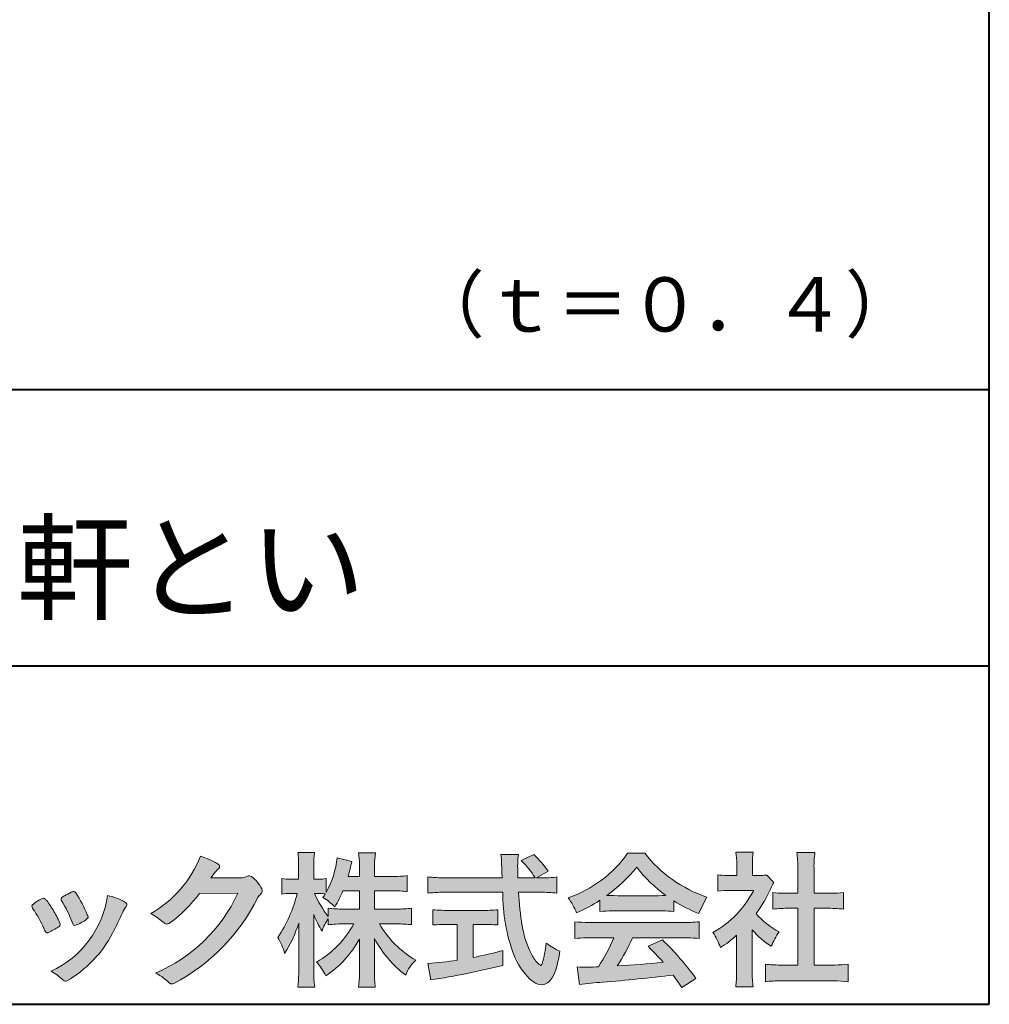
# Model space of a CAD drawing. Units: millimetres. Extents: x 15 to 403, y 12 to 286.
# Drawn here: x 356 to 403, y 12 to 61 of the extents above; entities that cross this region are included whole.
import ezdxf
from ezdxf.enums import TextEntityAlignment as Align

# ---------------------------------------------------------------- set-up
doc = ezdxf.new("R2010")
doc.units = ezdxf.units.MM
doc.linetypes.add('1pen実線', pattern=[0])
doc.layers.add('GR1_01', color=1, linetype='1pen実線', lineweight=40)
doc.styles.add('ＭＳ ゴシック', font='txt')

msp = doc.modelspace()

# ---------------------------------------------------------------- hatches: boundary and pattern name
at = {"layer": 'GR1_01', "linetype": 'Continuous', "lineweight": -3}
h = msp.add_hatch(color=7, dxfattribs=at)
edge = h.paths.add_edge_path(flags=0)
edge.add_arc((359.3221288966098, 21.73663906170785), 5.531081748339469, 299.5775258471521, 338.6772335960833)
edge.add_arc((363.4837514198555, 16.30367234381906), 3.562318695874712, 59.08067721482303, 73.85051086004631, ccw=False)
edge.add_arc((365.18524274448, 19.12895054158139), 0.2643782480270783, 39.01428252750952, 60.81053760417029, ccw=False)
edge.add_arc((365.2707612950527, 19.21786943109475), 0.1427727773123936, -37.20414258689931, 32.881084026462815, ccw=False)
edge.add_arc((365.0541787524627, 19.42858959768489), 0.4442245030318421, 309.8318771571653, 318.03392648842646, ccw=False)
edge.add_arc((365.7430644125253, 18.53625114893468), 0.6836095524352237, 126.262315204235, 143.4234787304653)
edge.add_line((365.1940837430474, 18.94361124113853), (364.9841682943711, 18.66928228806342))
edge.add_line((364.9841682943711, 18.66928228806342), (366.4166813955495, 18.66821224838906))
edge.add_arc((366.3579527061501, 19.76456686470715), 1.09792645640796, 273.0662461243988, 292.5426915885257)
edge.add_arc((366.8581749384359, 18.54582429133733), 0.2195303791327106, 57.308066194362425, 111.17780339136709, ccw=False)
edge.add_arc((365.8861586782503, 17.30103917296248), 1.798045329018648, 27.792618142514925, 52.66013904075447, ccw=False)
edge.add_arc((367.2681957951447, 18.0495439220856), 0.2271260433031547, -45.472258266381004, 23.30987745592921, ccw=False)
edge.add_arc((368.1682687735914, 17.11863862466642), 1.067764835621134, 133.9305199710706, 146.3171163477098)
edge.add_arc((358.7220640114019, 21.97932486875586), 9.563175813593928, 297.80053769111464, 333.4903583013037, ccw=False)
edge.add_arc((363.0333966227087, 13.86888445074609), 0.3793579474344915, 276.8873999820328, 293.10788358262334, ccw=False)
edge.add_arc((363.0839224199475, 13.68186064351916), 0.1896634045140887, 227.8779758061079, 268.4791648285357, ccw=False)
edge.add_arc((364.5757905337596, 15.26834349411412), 2.367380964130855, 223.5298823548524, 226.8499860412469, ccw=False)
edge.add_arc((361.0629304054127, 11.59688927876572), 2.71897729434416, 48.64547026796885, 63.20593764522459)
edge.add_arc((359.2111350922715, 21.2202208902625), 7.826705732362382, 293.1538307486019, 335.0289095628)
edge.add_line((366.3062075022153, 17.91609163754718), (364.4376718437128, 17.90855721956598))
edge.add_arc((358.7245054295139, 22.22809353733993), 7.162308599669452, 306.5425233793163, 322.9082785660946, ccw=False)
edge.add_arc((362.7758543287056, 16.80283557962942), 0.3920962295980345, 289.57997673518156, 302.94363777137903, ccw=False)
edge.add_arc((362.8352008968003, 16.57934027278145), 0.1627472033618009, 236.5037018675637, 296.27841720670165, ccw=False)
edge.add_arc((363.1087405092304, 17.03041359278125), 0.6901832013807289, 229.479228813003, 238.2331060553584, ccw=False)
edge.add_arc((360.3039817759014, 13.748872736263), 3.626665461686438, 49.4792288130031, 61.17955505233887)
h = msp.add_hatch(color=7, dxfattribs=at)
edge = h.paths.add_edge_path(flags=0)
edge.add_arc((374.045578353388, 8.86123722508027), 7.562780547061585, 84.34660753705113, 89.6746051714561)
edge.add_line((374.0885287499385, 16.42389580962904), (373.2246892323591, 16.42415130430564))
edge.add_arc((377.3196478604411, 18.75420950417038), 4.711460217433621, 209.6401588514122, 240.3638386388941)
edge.add_arc((376.2919253633456, 13.26978103992733), 1.904076916694085, 133.1430471534049, 160.0135741732043)
edge.add_arc((377.8176061337267, 18.30067540115606), 5.493170205701884, 208.1519094661823, 232.8796240488686, ccw=False)
edge.add_line((372.9742792187076, 15.70893789456664), (372.9742792187076, 14.04695466440813))
edge.add_arc((379.1531388273695, 14.06363587276767), 6.178882125940441, 180.1546823483128, 186.821160349782)
edge.add_line((373.017992610492, 13.32976584081391), (372.198247934505, 13.32976584081397))
edge.add_arc((366.2920694871415, 14.04691414318812), 5.949558432329152, 353.0768427531562, 359.5899852633421)
edge.add_line((372.2414755820658, 14.00433882901379), (372.2414755820658, 15.68623314869146))
edge.add_arc((367.8615459454211, 18.04974590835958), 4.976944462928266, 303.32307706991764, 331.64766002573754, ccw=False)
edge.add_arc((367.7322483927894, 12.48474176246553), 3.190142926560764, 26.15740088449175, 40.65253294194525)
edge.add_arc((367.8037890977911, 18.65657532554091), 4.719505515250209, 299.8457224662148, 331.7677865489741)
edge.add_line((371.9618510526655, 16.42403124133932), (371.5075789518859, 16.42403124133932))
edge.add_arc((371.4384552728714, 10.63814429144135), 5.786299843596086, 89.31552297930217, 97.12004925237444)
edge.add_line((370.721250863586, 16.37982381186929), (370.721250863586, 16.67529857023287))
edge.add_arc((372.4698994159111, 15.41403250624881), 2.15605283880213, 144.1978241137905, 162.0865462857602)
edge.add_arc((374.0585589449303, 18.41695536209939), 4.327296049369385, 200.779830689808, 212.7312254021969, ccw=False)
edge.add_line((370.0127508053546, 16.88172652031991), (370.0127508053546, 14.09301592977956))
edge.add_arc((376.4085790878263, 14.08478224782102), 6.395833582292717, 179.9262402077365, 186.7126365373038)
edge.add_line((370.0565896243091, 13.33717468515882), (369.2367193746891, 13.33717468515919))
edge.add_arc((363.1531972594868, 14.06007159947606), 6.126322002220022, 353.2233946213546, 359.3225236891175)
edge.add_line((369.2790910014952, 13.9876344784156), (369.2790910014952, 16.46769113127929))
edge.add_arc((363.5142933971697, 18.23782568016084), 6.030445069808747, 327.2630490535258, 342.93041036993003, ccw=False)
edge.add_arc((365.902965572675, 14.31299650632249), 2.764747516350574, 13.88927558318319, 31.73000204286121)
edge.add_arc((362.9257248187407, 19.39866016739007), 6.448599482987809, 325.7249283702204, 346.6396958038708)
edge.add_line((369.1998007265447, 17.90855721956936), (368.8861654285158, 17.9084955769943))
edge.add_arc((368.8425294380563, 15.26460832690191), 2.644247320290693, 89.05444866736481, 98.61119695033283)
edge.add_line((368.4466100760815, 17.87904741582288), (368.4466100760816, 18.63236363997209))
edge.add_arc((368.832755988473, 21.10312488578786), 2.500753846239494, 261.1173155914972, 271.3915990718322)
edge.add_line((368.8934882905859, 18.60310860844851), (369.2737635705023, 18.60310860844851))
edge.add_line((369.2737635705023, 18.60310860844851), (369.273699866742, 19.22947948299697))
edge.add_arc((364.7721796050613, 19.3261899062526), 4.502559002643771, 358.7692498345255, 367.451018973746)
edge.add_line((369.236719374689, 19.91007535537826), (370.0491807799642, 19.91007535537755))
edge.add_arc((374.6550878077733, 19.32574967597174), 4.642824145758062, 172.7698284803564, 180.6085587806572)
edge.add_line((370.0125255454071, 19.27643752242488), (370.0122622315049, 18.60310860844848))
edge.add_line((370.0122622315049, 18.60310860844848), (370.2795449047852, 18.60310860844851))
edge.add_arc((370.2967148664015, 20.29544947658422), 1.69242796642701, 269.418714869462, 280.6845887904244)
edge.add_line((370.610494919312, 18.63236363997211), (370.610494919312, 17.95697063420639))
edge.add_arc((366.9109815053763, 20.06690772889138), 4.258900567449059, 330.3026655602475, 354.4036520681728)
edge.add_line((371.1495825256251, 19.65158203192198), (371.8659801016831, 19.46692600464908))
edge.add_arc((365.2086011991018, 20.69043228579958), 6.768874461278566, 343.21612686969297, 349.5862744613629, ccw=False)
edge.add_line((371.6891271081429, 18.73583631353421), (372.2425754269411, 18.73583631353421))
edge.add_line((372.2425754269411, 18.73583631353421), (372.2414755820657, 19.35825611321695))
edge.add_arc((368.6383199876158, 19.33844929682586), 3.603210033815874, 0.3149560224053595, 8.877289402942445)
edge.add_line((372.1983675699753, 19.89449224402315), (373.0254014548369, 19.89525766668807))
edge.add_arc((376.7387411909745, 19.32292766193863), 3.75718693044609, 171.2380574933027, 180.145472617327)
edge.add_line((372.9815663706865, 19.31338826420338), (372.9810739624007, 18.73583631353421))
edge.add_line((372.9810739624007, 18.73583631353421), (373.9228366646426, 18.73632857535707))
edge.add_arc((373.9495570858469, 23.24425912340767), 4.508009739004243, 269.6603875290408, 277.9924355053946)
edge.add_line((374.5763613955787, 18.78003823233847), (374.5763613955716, 18.0046210487866))
edge.add_arc((373.8619743083307, 11.08861227145636), 6.952807081929237, 84.10256481314406, 90)
edge.add_line((373.8619743083307, 18.04141864528714), (372.9810739624007, 18.04141864528714))
edge.add_line((372.9810739624007, 18.04141864528714), (372.9810739624007, 17.14807987477079))
edge.add_line((372.9810739624007, 17.14807987477079), (374.0813062321635, 17.14807987477079))
edge.add_arc((374.111414008504, 22.36271154949645), 5.214718590801265, 269.6691944025528, 277.4835837287563)
edge.add_line((374.7905900134077, 17.19241079077735), (374.7905900134076, 16.38723265621415))
edge = h.paths.add_edge_path(flags=0)
edge.add_line((371.4375969612555, 18.04141864528714), (372.2425754269412, 18.04141864528711))
edge.add_line((372.2425754269412, 18.04141864528711), (372.2425754269412, 17.14807987477079))
edge.add_line((372.2425754269412, 17.14807987477079), (371.3917440406955, 17.14807987477079))
edge.add_arc((371.4142263230943, 22.58079825692142), 5.432764901298342, 262.67168136253053, 269.76289355505986, ccw=False)
edge.add_line((370.721250863586, 17.19241079077737), (370.721250863586, 16.78605451450682))
edge.add_arc((374.8136906553018, 19.99874308697717), 5.202829164262564, 203.6870148133264, 218.1329820461861, ccw=False)
edge.add_arc((370.1643162071235, 14.27204912341803), 3.63833029011402, 83.59635963759251, 91.81343501994633, ccw=False)
edge.add_arc((366.9109815053763, 20.06690772889138), 4.258900567449059, 326.5067388585003, 329.22366559954344, ccw=False)
edge.add_arc((368.9530212407447, 15.25896774044508), 2.88434865219348, 43.688772443510175, 58.43927909478373, ccw=False)
edge.add_arc((365.2086011991018, 20.69043228579958), 6.768874461278566, 329.4639984317333, 336.9613390653876)
h = msp.add_hatch(color=7, dxfattribs=at)
edge = h.paths.add_edge_path(flags=0)
edge.add_line((375.5742950567341, 17.92337490825906), (375.574295056734, 18.72101862484451))
edge.add_arc((376.2943863097609, 24.61417635596871), 5.936989090152919, 263.0335018452675, 270.0032722374946)
edge.add_line((376.2947253790338, 18.67718727549813), (379.207868063493, 18.67725451318156))
edge.add_arc((410.5558636358568, 20.10346481493102), 31.38042227615422, 181.320920638956, 182.6049359280244, ccw=False)
edge.add_arc((375.5526071926473, 19.30531148013223), 3.631942755091335, 1.179463634819286, 8.05147981834424)
edge.add_line((379.1487485190458, 19.81401152616055), (380.0054118431241, 19.81401152616053))
edge.add_arc((384.941191526797, 19.20902542745714), 4.972718498505857, 173.0120244434879, 183.4634819543363)
edge.add_line((379.9775556708341, 18.90861178798344), (379.9791616631092, 18.6772723152601))
edge.add_line((379.9791616631092, 18.6772723152601), (380.8175067754083, 18.67729166494165))
edge.add_arc((377.2920978095453, 16.52551042522785), 4.13021438670815, 31.39837090512988, 46.29591507441647)
edge.add_line((380.1458031647776, 19.51131628390151), (380.7587280672735, 19.80666546863202))
edge.add_arc((376.5428396217741, 15.42413280599353), 6.081143636191199, 36.0365345527116, 46.11029862489619, ccw=False)
edge.add_line((381.4603079546416, 19.00167569451832), (380.8927642835561, 18.67729340194564))
edge.add_line((380.8927642835561, 18.67729340194564), (381.3339709936412, 18.67730358535247))
edge.add_arc((381.3847028109067, 21.94524708441236), 3.268337257739911, 269.1106071609422, 278.6090912324766)
edge.add_line((381.873947501624, 18.7137353541326), (381.8739475016248, 17.92337490825894))
edge.add_arc((381.1688869607034, 12.37311406131434), 5.594864237449437, 82.76038057697306, 90.68344447269179)
edge.add_line((381.1021510092334, 17.96758026894059), (380.0054334110847, 17.96735901954992))
edge.add_arc((395.5550318991034, 18.89824548508709), 15.57743761824496, 183.4259589210959, 189.4674011501826)
edge.add_arc((384.6183163993839, 17.01131982632809), 4.479746662999516, 188.6707750039316, 207.9166502011633)
edge.add_arc((382.2430056410866, 15.75419678520491), 1.792283996061725, 207.9568520564926, 225.4802417833097)
edge.add_arc((381.2537702851519, 14.7354155396449), 0.3723851461137057, 224.0968398176616, 242.0074572967903)
edge.add_arc((381.1030737740589, 14.4519076107559), 0.0513147841453004, 242.0074572967877, 265.061077120125)
edge.add_arc((381.09661070707, 14.4399902111729), 0.0392601610339033, 272.9860680232143, 313.8743675567875)
edge.add_arc((380.9742204536821, 14.55299056452221), 0.2057825722018667, 316.6341545745528, 337.6491245589769)
edge.add_arc((376.1293747701975, 15.95662593999056), 5.24870626657847, 343.6004267991362, 354.8583079582319)
edge.add_arc((383.6334644056496, 18.55678917908117), 3.822398380704599, 233.4467652538275, 245.1814964905098)
edge.add_arc((376.6169323766845, 15.81604029287636), 5.460924683539962, 342.5874621628485, 352.33248261109566, ccw=False)
edge.add_arc((380.2750992248646, 14.66123826324378), 1.62483562774413, 324.02281699310305, 342.8405812985218, ccw=False)
edge.add_arc((381.0469855315746, 14.10788896547662), 0.6751372972720715, 297.5389984417641, 323.54279644978266, ccw=False)
edge.add_arc((381.1355848896657, 13.94604369581735), 0.4906797631851091, 248.4533817649263, 297.10330864989214, ccw=False)
edge.add_arc((381.4273930301961, 14.68377301507826), 1.284024865657434, 226.9435365919734, 248.43199793089252, ccw=False)
edge.add_arc((382.7721296880934, 16.04634232290264), 3.198133690382775, 200.7717365418067, 226.0061218796655, ccw=False)
edge.add_arc((388.0777654496937, 17.96666843373432), 8.840362006241843, 179.9965283993807, 200.2136028016791, ccw=False)
edge.add_line((379.2374034596795, 17.96720407888057), (376.2556961455525, 17.96660255581985))
edge.add_arc((376.3413551806614, 11.22424638067116), 6.742900285697647, 90.72788162329007, 96.53200447138772)
h = msp.add_hatch(color=7, dxfattribs=at)
edge = h.paths.add_edge_path(flags=0)
edge.add_arc((380.5199737634862, 23.26792821343528), 5.893217854594949, 288.9603298042244, 324.8262535719808)
edge.add_line((385.3371427251299, 19.87309392046994), (386.1717050898066, 19.87309392046999))
edge.add_arc((391.3156187447006, 23.93422166016756), 6.553823785176603, 218.2911463065458, 251.1641266824601)
edge.add_line((389.1996621014604, 17.7313728234576), (388.8008402431676, 16.93372910687214))
edge.add_arc((391.4024995237175, 23.57390498271253), 7.131659461455221, 237.7514143249296, 248.60446704243128, ccw=False)
edge.add_line((387.5970913975921, 17.54236822432478), (387.5970913975921, 17.02979293608778))
edge.add_arc((387.0607220482829, 12.13278035011491), 4.926299254618533, 83.74931501667639, 90.20534112688998)
edge.add_line((387.043066826843, 17.05904796761307), (384.5912353453389, 17.05930273983586))
edge.add_arc((384.5519400185248, 11.63851741087846), 5.420927753194018, 89.58466959877083, 95.99553094613633)
edge.add_line((383.9857192871728, 17.02979293608919), (383.9857192871728, 17.57612648339369))
edge.add_arc((379.7127616688433, 24.14365630835753), 7.835216321827378, 293.59055159439316, 303.0487800464246, ccw=False)
edge.add_arc((379.4146507936694, 15.5034125902697), 3.731181970654848, 23.03232336676097, 35.96029892308312)
edge = h.paths.add_edge_path(flags=0)
edge.add_arc((385.7876381333862, 162.1395188739918), 144.3417408107183, 269.4136777585244, 269.4169267935332)
edge.add_arc((379.7127616688433, 24.14365630835753), 7.835216321827378, 306.0052126392767, 320.7499598093852)
edge.add_arc((391.4024995237175, 23.57390498271253), 7.131659461455221, 217.9688911834714, 233.9929735834799)
edge.add_arc((385.7876381333862, 162.1395188739918), 144.3417408107183, 269.41367775852444, 270.56457241245164, ccw=False)
h = msp.add_hatch(color=7, dxfattribs=at)
edge = h.paths.add_edge_path(flags=0)
edge.add_line((389.7500513347386, 18.02684758182096), (389.7500513347402, 18.81695688042876))
edge.add_arc((390.2224644208004, 22.67728488802376), 3.889126695043932, 263.023039093447, 269.225697250495)
edge.add_line((390.1699078475613, 18.78851332662899), (390.6658598399445, 18.78865659930672))
edge.add_line((390.6658598399445, 18.78865659930672), (390.6658598399445, 19.37833380659566))
edge.add_arc((387.5316696251642, 19.39204657311186), 3.134220212810513, 359.7493200540755, 369.6509462297648)
edge.add_line((390.6215323475075, 19.91748419972725), (391.4707868272421, 19.91748419972445))
edge.add_arc((394.5059621709104, 19.43794723535146), 3.072823630964194, 171.021871026747, 181.2486234519119)
edge.add_line((391.4338681791505, 19.37098774906003), (391.4338681791505, 18.78887846475529))
edge.add_line((391.4338681791505, 18.78887846475529), (391.8737288152047, 18.7890055335283))
edge.add_arc((391.8334787891972, 20.96609614430249), 2.177462649993045, 271.0591630433183, 277.9714377128942)
edge.add_line((392.1354480665186, 18.80967360971685), (392.4752503173184, 18.44036155517064))
edge.add_arc((394.3088523282457, 17.3141028048833), 2.151872465336981, 148.4403836326687, 157.1289302225381)
edge.add_arc((386.9481668852914, 20.47071735740429), 5.857168668448526, 322.7612054555941, 336.6627839184583, ccw=False)
edge.add_arc((394.5887681445649, 19.51489340391079), 3.945472480021183, 221.0021223419272, 241.9539357147358)
edge.add_arc((395.4525752784745, 14.08869230129714), 3.34240956485745, 144.4347233792182, 158.1777936462529)
edge.add_arc((394.4035764020063, 18.64150697745344), 3.895755605094464, 220.1645687077763, 238.18254257871058, ccw=False)
edge.add_line((391.4264593348037, 16.12880211957691), (391.4264593348056, 14.0756732206382))
edge.add_arc((395.2403996814065, 13.94598672449685), 3.816144593003779, 178.0525056947322, 188.9565786454646)
edge.add_line((391.470786827242, 13.35186680021422), (390.6141235031634, 13.35186680021557))
edge.add_arc((385.7490403678491, 14.00984808337141), 4.909376058370672, 352.2977304452581, 360.3422030622709)
edge.add_line((390.6583288638449, 14.03916950193385), (390.6583288638449, 15.87013408466225))
edge.add_arc((386.8322432039332, 20.04526724347825), 5.663097065283894, 302.4183806864581, 312.5020960017214, ccw=False)
edge.add_arc((387.2685565942668, 14.44894913983751), 2.724651904245521, 17.42201078784749, 34.78486943084201)
edge.add_arc((387.0614664970151, 20.35701389996387), 4.993158118717481, 299.3168761756485, 332.5637241088306)
edge.add_line((391.4930133602763, 18.05635738556762), (390.3408752778395, 18.05635738556764))
edge.add_arc((390.2744691086473, 13.45661397262791), 4.600222738540944, 89.172882358441, 96.54585444352499)
h = msp.add_hatch(color=7, dxfattribs=at)
edge = h.paths.add_edge_path(flags=0)
edge.add_line((392.4235139805368, 17.14795772470818), (392.4235139805353, 17.95288471200583))
edge.add_arc((392.955437286877, 21.8973186764987), 3.980138402628031, 262.3197591652255, 269.8219909457363)
edge.add_line((392.9430716372757, 17.91719948295884), (393.649489359162, 17.91694346321864))
edge.add_line((393.649489359162, 17.91694346321864), (393.649489359162, 19.16416797556441))
edge.add_arc((387.7507590714987, 19.18074473649354), 5.898753579833492, 359.8389863762739, 367.0304098313232)
edge.add_line((393.6051618667258, 19.90272929784944), (394.4840517238387, 19.90272929784942))
edge.add_arc((399.1365713358218, 19.25288020596082), 4.697684810852657, 172.0485519416318, 181.0820518508717)
edge.add_line((394.4397242314025, 19.1641679755534), (394.4397242314026, 17.91665706648703))
edge.add_line((394.4397242314026, 17.91665706648703), (395.2837639543349, 17.91635116981444))
edge.add_arc((395.3439053584582, 21.92498618762825), 4.009086142069417, 269.140458009001, 277.7886148272035)
edge.add_line((395.8872114985751, 17.95288471200552), (395.887211498575, 17.14795772470823))
edge.add_arc((395.1384913421149, 9.720687711361833), 7.464912707047842, 84.24363561206492, 90.79801625225763)
edge.add_line((395.0345233166996, 17.18487637279956), (394.4397242314025, 17.18487637279954))
edge.add_line((394.4397242314025, 17.18487637279954), (394.4397242314025, 14.41620425925774))
edge.add_line((394.4397242314025, 14.41620425925774), (395.4489332294386, 14.41642848723145))
edge.add_arc((395.3845186788128, 21.54688031240862), 7.13074277095344, 270.5175803145221, 275.7702391303843)
edge.add_line((396.1014401164151, 14.45226854587685), (396.1014401164113, 13.60313963977593))
edge.add_arc((395.3299450817625, 6.822186757103353), 6.824699743249747, 83.50915014406219, 89.21435981241815)
edge.add_line((395.4235224868477, 13.64624492323666), (392.8203140099661, 13.64721845650768))
edge.add_arc((392.8252757473642, 7.137950467761645), 6.509269879806172, 90.04367412086773, 96.67177147383553)
edge.add_line((392.0690196146808, 13.60313963977592), (392.0690196146809, 14.45226854587648))
edge.add_arc((392.8177594595665, 22.09832955666026), 7.682633684873124, 264.4071475554927, 269.6568399276007)
edge.add_line((392.771746343204, 14.41583366475965), (393.649489359162, 14.41602868337153))
edge.add_line((393.649489359162, 14.41602868337153), (393.649489359162, 17.18487637279956))
edge.add_line((393.649489359162, 17.18487637279956), (393.2373017267842, 17.18487637279956))
edge.add_arc((393.1583088895292, 9.93858345335051), 7.246723462558445, 89.37543555453902, 95.81961280105398)
h = msp.add_hatch(color=7, dxfattribs=at)
edge = h.paths.add_edge_path(flags=0)
edge.add_arc((359.2455193059051, 14.70501260475275), 3.185858031124484, 60.97829307958102, 77.27481223345711, ccw=False)
edge.add_arc((360.6159734720126, 17.21178105652132), 0.3294652173507533, 37.38539825562577, 57.88795898100318, ccw=False)
edge.add_arc((360.8168544655863, 17.36648117524548), 0.0759274867988659, -23.266401369076675, 36.6682045835409, ccw=False)
edge.add_arc((360.6952902482742, 17.41135296658281), 0.2054429794995127, 320.40844063644244, 338.6292636478556, ccw=False)
edge.add_arc((361.8226421596725, 16.51132739942474), 1.237148917862347, 141.5620329576276, 158.5879137888113)
edge.add_arc((330.0309358258528, 31.25873193785106), 33.81087023820905, 333.12550748879494, 334.98754019108634, ccw=False)
edge.add_arc((355.111959922004, 18.60499754948157), 5.718883559951768, 299.7828027704598, 332.6200532767386, ccw=False)
edge.add_arc((357.8733814324239, 13.82084207144874), 0.1960661494341491, 273.9454613691323, 293.83305249465957, ccw=False)
edge.add_arc((357.8870419306007, 13.78293907948393), 0.1576985717189503, 222.1644027710922, 269.9383082959221, ccw=False)
edge.add_arc((355.926892997341, 11.81247801780403), 2.621898939753794, 45.32982959861271, 61.32052183381232)
edge.add_arc((355.1306216665139, 18.52747751759814), 4.869421084812728, 294.9563689342893, 351.5581452936652)
h = msp.add_hatch(color=7, dxfattribs=at)
edge = h.paths.add_edge_path(flags=0)
edge.add_arc((352.5531467395625, 14.39615651344775), 6.041493451258794, 19.68938225928683, 31.88141634002447)
edge.add_arc((357.7645119082007, 17.63309787568294), 0.09341179107831, 134.0128312219628, 209.5353937254889, ccw=False)
edge.add_arc((358.2313709537282, 17.0605804362979), 0.8318566378827427, 118.5367310773581, 129.7358287131265, ccw=False)
edge.add_arc((365.5354202513859, 3.912817624930163), 15.87219698660745, 117.67099381578339, 119.0266318181286, ccw=False)
edge.add_arc((358.4215417290928, 17.50444447253848), 0.5315463438957625, 108.64732669049579, 118.92260987095949, ccw=False)
edge.add_arc((358.2816002344886, 17.91913877918083), 0.0938764018340824, 43.90286644782452, 108.647326690498, ccw=False)
edge.add_arc((358.1528857123022, 17.74213433364234), 0.3117181849692113, 39.002669871153614, 50.95660964631469, ccw=False)
edge.add_arc((353.9403770104944, 14.95649444820429), 5.360602531860042, 20.957710412110487, 33.79668288056291, ccw=False)
edge.add_arc((359.0687587587824, 16.9150121473845), 0.1291410776927132, 198.5780743700839, 220.0206264319895)
edge.add_arc((358.9108096063656, 16.77056151366822), 0.0851914949463546, 10.564069081276386, 46.11931875047202, ccw=False)
edge.add_line((358.9945571492709, 16.78618008813987), (358.987273878559, 16.74172702207062))
edge.add_line((358.987273878559, 16.74172702207062), (358.9945571492709, 16.71962606266904))
edge.add_arc((358.956681718089, 16.72840719541152), 0.038880028027906, 314.26083679703123, 346.94701513797867, ccw=False)
edge.add_arc((357.6001879765308, 18.45169771144769), 2.231793923535746, 292.3278829555118, 308.3134150816022, ccw=False)
edge.add_line((358.4480606986129, 16.38723265621419), (358.3800864955858, 16.363754908892))
edge.add_arc((358.3834087831789, 16.35459377464048), 0.0097449461581504, 109.9331889478665, 160.48926157206)
edge.add_line((358.3742234024302, 16.35784842610063), (358.3311272785576, 16.34296567126551))
edge.add_arc((358.331790232793, 16.4101619554105), 0.0671995543974332, 222.7979811030783, 269.4347418488526, ccw=False)
edge.add_arc((358.4186621653191, 16.49392488572968), 0.1878678303537587, 199.3551489926342, 223.5419181543757, ccw=False)
h = msp.add_hatch(color=7, dxfattribs=at)
edge = h.paths.add_edge_path(flags=0)
edge.add_arc((350.8181438793947, 13.49964951576579), 6.596445221456207, 23.06055111727706, 32.61226796380109)
edge.add_arc((357.6819631945841, 18.01419838373423), 1.621632024613053, 208.2825934014367, 216.271928116062, ccw=False)
edge.add_arc((356.3497314382216, 17.28315947567309), 0.1028251716019289, 131.0628155244792, 201.2835757777189, ccw=False)
edge.add_arc((357.3770717644329, 16.14404857744614), 1.636760698863873, 111.28769263002621, 131.9848373166017, ccw=False)
edge.add_arc((356.8140660412993, 17.56647016943101), 0.1073043989092504, 53.48959483431878, 106.9158550952373, ccw=False)
edge.add_arc((356.6091946049629, 17.28702542288383), 0.4538026957381811, 36.66839949701239, 53.691065908233384, ccw=False)
edge.add_arc((352.9552126485411, 14.51044061079977), 5.043010142347148, 30.067820737154022, 37.1798699855168, ccw=False)
edge.add_arc((354.3818491265271, 15.15968616628179), 3.486418300518598, 21.272368971814785, 32.58141269171739, ccw=False)
edge.add_arc((357.5429845330981, 16.39628773901315), 0.0921844924856174, -41.10387077840488, 17.86344045096439, ccw=False)
edge.add_arc((357.3329528798716, 16.5702980472515), 0.3649126418390197, 303.38921595032707, 319.98903764293766, ccw=False)
edge.add_arc((356.055459877565, 18.45239625853869), 2.639588487302305, 292.40346749753706, 304.05955716257773, ccw=False)
edge.add_arc((356.5699466556634, 17.28489234826624), 1.364464999825425, 288.66446865194894, 291.11471177161275, ccw=False)
edge.add_arc((356.9840165306722, 16.06116094816811), 0.0725811014223605, 222.4079140921149, 288.1369761855277, ccw=False)
edge.add_arc((357.1279024937592, 16.17976558988675), 0.2589815319914266, 201.8206280175027, 220.3136486600993, ccw=False)
h = msp.add_hatch(color=7, dxfattribs=at)
edge = h.paths.add_edge_path(flags=0)
edge.add_arc((376.5529737840222, 23.93482287335588), 6.854321625643125, 263.9682572781394, 270.9923450102875)
edge.add_line((376.6716825591997, 17.08152927287043), (378.2240825049058, 17.08152927287047))
edge.add_arc((378.30833895305, 23.36474608862948), 6.283781719863502, 269.2317232266992, 276.2612865087382)
edge.add_line((378.9936650823361, 17.11844792096181), (378.9936650823357, 16.37266611479033))
edge.add_arc((378.2422934880034, 6.862312839060426), 9.539988401562967, 85.482693239569, 90.41553851620549)
edge.add_line((378.1731051829249, 16.40205034490388), (377.7899162367457, 16.40205034490388))
edge.add_line((377.7899162367457, 16.40205034490388), (377.7899162367457, 14.78475484343225))
edge.add_arc((374.2634018759339, 33.17817255846292), 18.72843076118808, 280.8534376324487, 285.4248654364296)
edge.add_line((379.244686774633, 15.12433862949902), (379.2446867746701, 14.40078335637134))
edge.add_arc((369.7335967756381, 52.54511339697127), 39.31222134675043, 278.7618924501673, 284.00090558723537, ccw=False)
edge.add_line((375.7219696490968, 13.69166905101497), (375.5891127454239, 14.49672161194563))
edge.add_arc((374.2634018759339, 33.17817255846292), 18.72843076118808, 274.0591342154285, 278.4240677249224)
edge.add_line((377.0070902088503, 14.65180504865588), (377.0070902088503, 16.40205034490386))
edge.add_line((377.0070902088503, 16.40205034490386), (376.6363817883247, 16.40205034490386))
edge.add_arc((376.5763885527043, 7.038203825632941), 9.364038702652945, 89.63291664789719, 94.55505013555705)
edge.add_line((375.8327255933716, 16.37266611479019), (375.8327255933734, 17.11844792096176))
h = msp.add_hatch(color=7, dxfattribs=at)
edge = h.paths.add_edge_path(flags=0)
edge.add_arc((383.5408346186857, 24.85225988058019), 8.361200010177535, 264.6396986479837, 269.322258666971)
edge.add_line((383.4419338141123, 16.49164481701893), (388.0033221002218, 16.49057975614328))
edge.add_arc((388.0478811090342, 24.90341245901813), 8.412950706608646, 269.6965327421921, 275.3873390771766)
edge.add_line((388.8377588912674, 16.52762397786835), (388.8377588912736, 15.70775372824575))
edge.add_arc((388.1546095441316, 10.22495523156843), 5.525194330126999, 82.89762607145369, 88.85352911390446)
edge.add_line((388.2651596019915, 15.74904348850049), (385.5721789789084, 15.74904348850003))
edge.add_arc((377.6751324684236, 19.11302857451638), 8.583690304740784, 326.5244813416706, 336.92695788240474, ccw=False)
edge.add_arc((383.7574613464245, 42.3248716418808), 27.96720514478262, 272.2080217709336, 276.8231399294447)
edge.add_arc((368.4114184128272, -2.485738280043492), 25.27710175458956, 42.39100520378149, 44.84216621354343)
edge.add_line((386.3341973708617, 15.33856724733429), (387.0357772582298, 15.64873412075461))
edge.add_arc((376.2490320131093, 4.60137089040068), 15.44014596195603, 36.408238208029786, 45.68386586690701, ccw=False)
edge.add_line((388.6753921838368, 13.76563192083095), (387.9885044115254, 13.31507372575723))
edge.add_line((387.9885044115254, 13.31507372575723), (387.5675815938283, 13.92799862825268))
edge.add_arc((375.1149459400656, 118.9389694817358), 105.7467358092742, 274.88465499847314, 276.7627888426817, ccw=False)
edge.add_arc((384.5551121740777, 3.561492074851699), 10.02427784978761, 92.49182201406106, 98.99019119631326)
edge.add_line((382.9886646414428, 13.4626227444896), (382.8779086971691, 14.32669491291277))
edge.add_arc((383.3537185625367, 20.06754371796291), 5.760532964095141, 265.2620717958868, 275.5591095777789)
edge.add_arc((377.4545724684958, 18.6736467329988), 7.779900885471453, 326.0969715605582, 337.9189500056666)
edge.add_line((384.6638410617739, 15.74904348849989), (383.3280835805072, 15.74904348849966))
edge.add_arc((383.4307724281898, 10.40341885495854), 5.346610863169304, 91.10051012043742, 97.20994275502053)
edge.add_line((382.75974390855, 15.70775372824755), (382.7597439085499, 16.52762397786754))

# ---------------------------------------------------------------- linework, layer by layer
at = {"layer": 'GR1_01', "color": 126}
for p, q in [((403, 12.5), (403, 285.5)), ((307.9999999999999, 42.50000000000001), (403, 42.50000000000003)), ((403, 29), (307.9999999999999, 29)), ((15, 12.5), (403, 12.5))]:
    msp.add_line(p, q, dxfattribs=at)
at = {"layer": 'GR1_01', "color": 7, "lineweight": 20}
for p, q in [((370.0491807799642, 19.91007535537755), (369.236719374689, 19.91007535537826)), ((372.1983674856958, 19.89449224394515), (373.0254014548369, 19.89525766668807)), ((379.1487485190458, 19.81401152616055), (380.0054118431241, 19.81401152616053)), ((380.1458031647775, 19.51131628390151), (380.7587280672735, 19.80666546863202)), ((386.1717050898066, 19.87309392046999), (385.3371427251298, 19.87309392046994)), ((391.4707868272421, 19.91748419972445), (390.6215323475075, 19.91748419972725)), ((394.4840517238387, 19.90272929784942), (393.6051618667258, 19.90272929784944)), ((369.2737635964133, 18.60285383622566), (369.273699866742, 19.22947948299691)), ((370.0125255454071, 19.27643752242401), (370.0122621318729, 18.60285383622568)), ((371.1495825256251, 19.65158203192198), (371.8659801016831, 19.46692600464908)), ((372.2425754269412, 18.73583631353424), (372.2414755820657, 19.35825611322074)), ((372.9815663706865, 19.31338826420427), (372.9810739624007, 18.73583631353421)), ((390.6658598399445, 19.37833380659591), (390.6658598399445, 18.7886565993067)), ((391.4338681791505, 19.37098774906028), (391.4338681791505, 18.78887846475529)), ((364.9841682943711, 18.66928228806342), (365.1940837430478, 18.94361124113905)), ((374.5763613955716, 18.0046210487866), (374.5763613955787, 18.78003823233848)), ((379.9791616631092, 18.6772723152601), (379.9775556708341, 18.90861178798338)), ((381.4603079546416, 19.00167569451832), (380.8927642835561, 18.67729340194564)), ((389.7500513347386, 18.02684758182096), (389.7500513347402, 18.81695688042874)), ((390.1699078475615, 18.78851332662899), (390.6658598399445, 18.78865659930672)), ((391.4338681791504, 18.78887846475529), (391.8737288152047, 18.7890055335283)), ((392.4752503173184, 18.44036155517061), (392.1354480665186, 18.80967360971685)), ((393.649489359162, 19.16416797557013), (393.649489359162, 17.91694346321864)), ((394.4397242314025, 19.16416797555367), (394.4397242314026, 17.91665706648703)), ((364.9841682943734, 18.66928228806344), (366.4166813955493, 18.66821224838906)), ((368.4466100760816, 18.63236363997209), (368.4466100760815, 17.8790474158229)), ((369.2737635964134, 18.60310860844851), (368.8849830334848, 18.60310860844851)), ((370.279544904786, 18.60310860844851), (370.0122621318729, 18.60310860844849)), ((370.610494919312, 18.63236363997213), (370.610494919312, 17.95697063420638)), ((372.2425754269411, 18.73583631353421), (371.6891271081429, 18.73583631353421)), ((372.9810739624007, 18.73583631353421), (373.9228366646416, 18.73632857535707)), ((375.574295056734, 18.7210186248445), (375.5742950567341, 17.92337490825906)), ((379.207868063493, 18.67725451318156), (376.2947253790338, 18.67718727549813)), ((380.8175067754083, 18.67729166494165), (379.9791616631092, 18.6772723152601)), ((381.3339709936404, 18.67730358535247), (380.8927642835561, 18.67729340194566)), ((381.8739475016248, 17.92337490825895), (381.873947501624, 18.7137353541326)), ((364.4376718437128, 17.90855721956598), (366.3062075022152, 17.91609163754718)), ((369.1998007265978, 17.90855721956937), (368.8861654285157, 17.9084955769943)), ((372.2425754269412, 18.04141864528711), (371.4375969612555, 18.04141864528714)), ((372.2425754269412, 18.04141864528711), (372.2425754269412, 17.14795772470823)), ((373.8651122286205, 18.04141864528714), (372.9810739624007, 18.04141864528714)), ((372.9810739624007, 18.04141864528714), (372.9810739624007, 17.14795772470823)), ((376.2556961455528, 17.96660255581985), (379.2374332388064, 17.96720408488814)), ((380.0054334110847, 17.96735901954992), (381.1021510092335, 17.96758026894059)), ((390.3408752778398, 18.05635738556764), (391.4930133602763, 18.05635738556762)), ((392.4235139805368, 17.14795772470817), (392.4235139805353, 17.95288471200583)), ((393.649489359162, 17.91694346321864), (392.9430716372742, 17.91719948295884)), ((395.2837639543355, 17.91635116981444), (394.4397242314025, 17.91665706648703)), ((395.8872114985751, 17.95288471200553), (395.887211498575, 17.14795772470823)), ((383.9857192871728, 17.02979293608937), (383.9857192871728, 17.57612648339368)), ((387.5970913975921, 17.02979293608937), (387.5970913975921, 17.54236822432478)), ((389.1996621014604, 17.7313728234576), (388.8008402431676, 16.93372910687214)), ((370.0127508053546, 14.09301592978952), (370.0127508053546, 16.88172652031991)), ((370.721250863586, 17.19241079077735), (370.721250863586, 16.78605451450684)), ((372.2425754269412, 17.14807987477079), (371.3917440406964, 17.14807987477079)), ((374.0813062321674, 17.14807987477079), (372.9810739624007, 17.14807987477079)), ((374.7905900134077, 17.19241079077737), (374.7905900134076, 16.38723265621412)), ((375.8327255933734, 17.11844792096176), (375.8327255933716, 16.37266611479019)), ((378.2240825049059, 17.08152927287047), (376.6716825591993, 17.08152927287043)), ((378.9936650823361, 17.11844792096182), (378.9936650823357, 16.37266611479033)), ((384.5912353453384, 17.05930273983586), (387.0430668268417, 17.05904796761307)), ((393.649489359162, 17.18487637279956), (393.237301726784, 17.18487637279956)), ((393.649489359162, 17.18487637279956), (393.649489359162, 14.41602868337153)), ((395.0345233166985, 17.18487637279956), (394.4397242314025, 17.18487637279954)), ((394.4397242314025, 17.18487637279954), (394.4397242314025, 14.41620425925774)), ((358.3742234024302, 16.35784842610063), (358.3311272785577, 16.34296567126551)), ((358.3800864955861, 16.36375490889209), (358.4480606986126, 16.3872326562141)), ((358.9945571492709, 16.78618008813984), (358.987273878559, 16.74172702207062)), ((358.9945571492709, 16.71962606266906), (358.987273878559, 16.74172702207062)), ((369.2790910014952, 13.98763447841509), (369.2790910014952, 16.46769113127933)), ((370.721250863586, 16.67529857023285), (370.721250863586, 16.37982381186927)), ((371.9618510526655, 16.42403124133932), (371.507578951886, 16.42403124133932)), ((373.2246892323591, 16.42415130430564), (374.0885287499386, 16.42389580962904)), ((377.0070902088503, 16.40205034490386), (376.636381788324, 16.40205034490386)), ((377.0070902088503, 14.65180504865588), (377.0070902088503, 16.40205034490386)), ((378.1731051829247, 16.40205034490388), (377.7899162367457, 16.40205034490388)), ((377.7899162367457, 14.78475484343225), (377.7899162367457, 16.40205034490388)), ((382.75974390855, 15.70775372824755), (382.7597439085499, 16.52762397786755)), ((388.003322100222, 16.49057975614328), (383.4419338141122, 16.49164481701893)), ((388.8377588912736, 15.70775372824576), (388.8377588912674, 16.52762397786835)), ((390.6583288638449, 14.03916950193333), (390.6583288638449, 15.87013408466225)), ((391.4264593348037, 16.12880211957691), (391.4264593348056, 14.07567322063789)), ((372.2414755820658, 14.00433882901691), (372.2414755820658, 15.68623314869144)), ((372.9742792187076, 14.0469546644087), (372.9742792187076, 15.70893789456664)), ((384.6638410617738, 15.74904348849989), (383.3280835805073, 15.74904348849966)), ((388.2651596019914, 15.74904348850049), (385.5721789789084, 15.74904348850003)), ((386.3341973708616, 15.33856724733433), (387.0357772582298, 15.64873412075462)), ((379.24468677467, 14.40078335637134), (379.244686774633, 15.12433862949901)), ((375.5891127454239, 14.49672161194562), (375.7219696490968, 13.69166905101497)), ((392.0690196146808, 13.60313963977592), (392.0690196146809, 14.45226854587648)), ((392.7717463432014, 14.41583366475965), (393.649489359162, 14.41602868337153)), ((394.4397242314025, 14.41620425925771), (395.448933229438, 14.41642848723145)), ((396.1014401164151, 14.45226854587685), (396.1014401164113, 13.60313963977594)), ((382.9886646414428, 13.46262274448959), (382.8779086971691, 14.32669491291274)), ((387.9885044115254, 13.31507372575721), (387.5675815938283, 13.9279986282527)), ((387.9885044115254, 13.31507372575723), (388.6753921838368, 13.76563192083096)), ((395.4235224868479, 13.64624492323666), (392.8203140099665, 13.64721845650768)), ((369.2367193746891, 13.33717468515919), (370.0565896243091, 13.33717468515882)), ((372.198247934505, 13.32976584081397), (373.017992610492, 13.32976584081391)), ((391.470786827242, 13.35186680021422), (390.6141235031634, 13.35186680021557))]:
    msp.add_line(p, q, dxfattribs=at)
for centre, radius, start, end in [((359.3221288966098, 21.73663906170785), 5.531081748339469, 299.5775258469157, 338.6772335960835), ((363.4837514198555, 16.30367234381906), 3.562318695874712, 59.08067721481627, 73.85051086040306), ((364.7721796050613, 19.3261899062526), 4.502559002643771, 358.7692498345027, 7.451018973745949), ((374.6550878077733, 19.32574967597174), 4.642824145758062, 172.7698284803534, 180.6085587806678), ((368.6383199876158, 19.33844929682586), 3.603210033815874, 359.8875324071845, 8.889608402605841), ((376.7387411909745, 19.32292766193863), 3.75718693044609, 171.2380574933028, 180.1454726172981), ((375.5526071926473, 19.30531148013223), 3.631942755091335, 1.179463634390968, 8.051479818350042), ((384.941191526797, 19.20902542745714), 4.972718498505857, 173.0120244434875, 183.4634819543369), ((376.5428396217741, 15.42413280599353), 6.081143636191199, 36.03653455270597, 46.11029862490142), ((380.5199737634862, 23.26792821343528), 5.893217854594949, 288.9603298042244, 324.8262535719807), ((391.3156187447006, 23.93422166016756), 6.553823785176603, 218.2911463065458, 251.1641266824599), ((387.5316696251642, 19.39204657311186), 3.134220212810513, 359.7493200540799, 9.650946229764884), ((394.5059621709104, 19.43794723535146), 3.072823630964194, 171.0218710267468, 181.2486234519074), ((387.7507590714987, 19.18074473649354), 5.898753579833492, 359.8389863763294, 7.03040983132324), ((399.1365713358218, 19.25288020596082), 4.697684810852657, 172.0485519416318, 181.0820518508683), ((365.18524274448, 19.12895054158139), 0.2643782480270783, 39.01428252694582, 60.81053760410362), ((365.2707612950527, 19.21786943109475), 0.1427727773123936, 322.7958574131498, 32.88108402676648), ((366.9109815053763, 20.06690772889138), 4.258900567449059, 330.3026655602474, 354.4036520681728), ((365.2086011991018, 20.69043228579958), 6.768874461278566, 343.2161268696926, 349.5862744613629), ((410.5558636358568, 20.10346481493102), 31.38042227615422, 181.3209206389557, 182.6059656383192), ((377.2920978095453, 16.52551042522785), 4.13021438670815, 31.38861141569572, 46.29591507441376), ((365.7430644125253, 18.53625114893468), 0.6836095524352237, 126.2623152042424, 143.4234787304107), ((365.0541787524627, 19.42858959768489), 0.4442245030318421, 309.8318771571526, 318.0339264884421), ((366.3579527061501, 19.76456686470715), 1.09792645640796, 273.0662461225297, 292.5426915885246), ((366.8581749384359, 18.54582429133733), 0.2195303791327106, 57.30806619433962, 111.1778033913472), ((373.9495570858469, 23.24425912340767), 4.508009739004243, 269.6603875290253, 277.9924355053946), ((379.7127616688433, 24.14365630835753), 7.835216321827378, 306.0052126392766, 320.7499598093858), ((391.4024995237175, 23.57390498271253), 7.131659461455221, 217.9688911834716, 233.9929735834794), ((390.2224644208004, 22.67728488802376), 3.889126695043932, 263.0230390934469, 269.2256972504974), ((391.8334787891972, 20.96609614430249), 2.177462649993045, 271.0591630433183, 277.971437712894), ((365.8861586782503, 17.30103917296248), 1.798045329018648, 27.7926181425055, 52.66013904079001), ((368.832755988473, 21.10312488578786), 2.500753846239494, 261.1173155914938, 271.1966818850101), ((370.2967148664015, 20.29544947658422), 1.69242796642701, 269.4187148694875, 280.6845887904294), ((376.2943863097609, 24.61417635596871), 5.936989090152919, 263.0335018452675, 270.0032722374946), ((381.3847028109067, 21.94524708441236), 3.268337257739911, 269.1106071609241, 278.6090912324766), ((394.3088523282457, 17.3141028048833), 2.151872465336981, 148.4403836322154, 157.1289302225697), ((355.1306216665139, 18.52747751759814), 4.869421084812728, 294.9563689341967, 351.5581452936652), ((358.2313709537282, 17.0605804362979), 0.8318566378827427, 118.5367310772013, 129.7358287131298), ((365.5354202513859, 3.912817624930163), 15.87219698660745, 117.6709938157781, 119.0266318181342), ((358.4215417290928, 17.50444447253848), 0.5315463438957625, 108.6473266904949, 118.9226098708845), ((358.2816002344886, 17.91913877918083), 0.0938764018340824, 43.90286644780588, 108.6810060449045), ((358.1528857123022, 17.74213433364234), 0.3117181849692113, 39.002669871154, 50.95660964630839), ((353.9403770104944, 14.95649444820429), 5.360602531860042, 20.95771041210938, 33.7966828805628), ((359.2455193059051, 14.70501260475275), 3.185858031124484, 60.97829307958051, 77.27481223345801), ((359.2111350922715, 21.2202208902625), 7.826705732362382, 293.1538307486007, 335.0289095628208), ((358.7245054295139, 22.22809353733993), 7.162308599669452, 306.5425233793118, 322.9082785661287), ((368.1682687735914, 17.11863862466642), 1.067764835621134, 133.9305199710475, 146.3171163477062), ((367.2681957951447, 18.0495439220856), 0.2271260433031547, 314.5277417337435, 23.96201698193597), ((362.9257248187407, 19.39866016739007), 6.448599482987809, 325.7249283702209, 346.6396958038706), ((368.8425294380563, 15.26460832690191), 2.644247320290693, 89.05444866736694, 98.61119695034637), ((370.1643162071235, 14.27204912341803), 3.63833029011402, 83.59635963759254, 91.81343501994606), ((374.8136906553018, 19.99874308697717), 5.202829164262564, 203.6870148132242, 218.1329820461912), ((366.9109815053763, 20.06690772889138), 4.258900567449059, 326.5067388585002, 329.2290456292362), ((365.2086011991018, 20.69043228579958), 6.768874461278566, 329.4639984317333, 336.9624525220109), ((373.8619743083307, 11.08861227145636), 6.952807081929237, 84.10256481314377, 90.02585856192064), ((376.3413551806614, 11.22424638067116), 6.742900285697647, 90.7278816232594, 96.53200447138782), ((388.0777654496937, 17.96666843373432), 8.840362006241843, 179.9932986971432, 200.2136028016745), ((395.5550318991034, 18.89824548508709), 15.57743761824496, 183.4246936615846, 189.467401150182), ((381.1688869607034, 12.37311406131434), 5.594864237449437, 82.76038057697296, 90.68344447269077), ((385.7876381333862, 162.1395188739918), 144.3417408107183, 269.4136777585244, 270.5645724124516), ((387.0614664970151, 20.35701389996387), 4.993158118717481, 299.3168761756486, 332.5637241089171), ((390.2744691086473, 13.45661397262791), 4.600222738540944, 89.17288235843728, 96.5458544435251), ((386.9481668852914, 20.47071735740429), 5.857168668448526, 322.7612054555941, 336.6627839184482), ((392.955437286877, 21.8973186764987), 3.980138402628031, 262.3197591652255, 269.8219909457141), ((395.3439053584582, 21.92498618762825), 4.009086142069417, 269.1404580090109, 277.7886148272033), ((356.3497314382216, 17.28315947567309), 0.1028251716019289, 131.06281552479, 201.2835757777149), ((357.3770717644329, 16.14404857744614), 1.636760698863873, 111.287692630026, 131.9848373166152), ((356.8140660412993, 17.56647016943101), 0.1073043989092504, 53.48959483542072, 106.91585509524), ((356.6091946049629, 17.28702542288383), 0.4538026957381811, 36.66839949695156, 53.69106590849456), ((352.9552126485411, 14.51044061079977), 5.043010142347148, 30.06782073714646, 37.1798699855072), ((357.7645119082007, 17.63309787568294), 0.09341179107831, 134.0128312220032, 209.5353937247417), ((352.5531467395625, 14.39615651344775), 6.041493451258794, 19.68938225930067, 31.88141634003716), ((360.6159734720126, 17.21178105652132), 0.3294652173507533, 37.3853982556687, 57.88795898092032), ((360.6952902482742, 17.41135296658281), 0.2054429794995127, 320.4084406363627, 338.6292636485695), ((360.8168544655863, 17.36648117524548), 0.0759274867988659, 336.7335986309048, 38.53212766941137), ((358.7220640114019, 21.97932486875586), 9.563175813593928, 297.8005376911077, 333.4903583013166), ((368.9530212407447, 15.25896774044508), 2.88434865219348, 43.68877244351052, 58.43927909478708), ((379.4146507936694, 15.5034125902697), 3.731181970654848, 23.03232336667509, 35.96029892308308), ((379.7127616688433, 24.14365630835753), 7.835216321827378, 293.5905515943928, 303.0487800464245), ((391.4024995237175, 23.57390498271253), 7.131659461455221, 237.7514143249297, 248.6044670424313), ((357.6819631945841, 18.01419838373423), 1.621632024613053, 208.2825934014365, 216.2719281160682), ((350.8181438793947, 13.49964951576579), 6.596445221456207, 23.06055111728011, 32.61226796380045), ((354.3818491265271, 15.15968616628179), 3.486418300518598, 21.27236897181859, 32.58141269171659), ((359.0687587587824, 16.9150121473845), 0.1291410776927132, 198.5780743701778, 220.0206264319783), ((358.9108096063656, 16.77056151366822), 0.0851914949463546, 10.56406908125909, 46.11931875048964), ((330.0309358258528, 31.25873193785106), 33.81087023820905, 333.1255074887908, 334.9875401910848), ((361.8226421596725, 16.51132739942474), 1.237148917862347, 141.5620329576396, 158.5879137888147), ((360.3039817759014, 13.748872736263), 3.626665461686438, 49.4754115722626, 61.17955505233909), ((374.0585589449303, 18.41695536209939), 4.327296049369385, 200.779830689808, 212.7312254021995), ((371.4142263230943, 22.58079825692142), 5.432764901298342, 262.6716813624902, 270.2371064449603), ((374.111414008504, 22.36271154949645), 5.214718590801265, 269.6691944025588, 277.4835837287563), ((376.5529737840222, 23.93482287335588), 6.854321625643125, 263.9682572781395, 270.9923450102848), ((378.30833895305, 23.36474608862948), 6.283781719863502, 269.231723226701, 276.2612865087383), ((384.5519400185248, 11.63851741087846), 5.420927753194018, 89.5846695987754, 95.99553094613634), ((387.0607220482829, 12.13278035011491), 4.926299254618533, 83.74931501667629, 90.20534112690507), ((394.5887681445649, 19.51489340391079), 3.945472480021183, 221.0021223419272, 241.9539357147358), ((393.1583088895292, 9.93858345335051), 7.246723462558445, 89.3754355545409, 95.81961280105408), ((395.1384913421149, 9.720687711361833), 7.464912707047842, 84.24363561206489, 90.79801625226563), ((357.5429845330981, 16.39628773901315), 0.0921844924856174, 318.8961292215618, 17.86344045116893), ((358.4186621653191, 16.49392488572968), 0.1878678303537587, 199.3551489925044, 223.5419181543054), ((358.331790232793, 16.4101619554105), 0.0671995543974332, 222.7979811028809, 269.434741848985), ((358.3834087831789, 16.35459377464048), 0.0097449461581504, 109.9331889462916, 160.4892615720065), ((357.6001879765308, 18.45169771144769), 2.231793923535746, 292.3278829555047, 308.3134150816034), ((358.956681718089, 16.72840719541152), 0.038880028027906, 314.2608367963363, 346.9470151380618), ((363.1087405092304, 17.03041359278125), 0.6901832013807289, 229.4792288130034, 238.2331060553839), ((362.8352008968003, 16.57934027278145), 0.1627472033618009, 236.5037018676795, 296.2784172066902), ((362.7758543287056, 16.80283557962942), 0.3920962295980345, 289.5799767351771, 302.9436377712761), ((363.5142933971697, 18.23782568016084), 6.030445069808747, 327.2630490535258, 342.9304103699304), ((367.8037890977911, 18.65657532554091), 4.719505515250209, 299.845722466215, 331.7694409370052), ((372.4698994159111, 15.41403250624881), 2.15605283880213, 144.1978241137838, 162.0865462859186), ((371.4384552728714, 10.63814429144135), 5.786299843596086, 89.31552297930118, 97.12004925237449), ((377.3196478604411, 18.75420950417038), 4.711460217433621, 209.6401588514122, 240.3638386388941), ((374.045578353388, 8.86123722508027), 7.562780547061585, 84.34660753703282, 89.67460517145537), ((376.5763885527043, 7.038203825632941), 9.364038702652945, 89.63291664790148, 94.55505013555705), ((378.2422934880034, 6.862312839060426), 9.539988401562967, 85.48269323956903, 90.41553851620665), ((383.5408346186857, 24.85225988058019), 8.361200010177535, 264.6396986479837, 269.32225866697), ((388.0478811090342, 24.90341245901813), 8.412950706608646, 269.6965327421938, 275.3873390771766), ((357.1279024937592, 16.17976558988675), 0.2589815319914266, 201.8206280172627, 220.3136486602078), ((356.9840165306722, 16.06116094816811), 0.0725811014223605, 222.4079140921855, 288.1369761863351), ((356.5699466556634, 17.28489234826624), 1.364464999825425, 288.6644686519714, 291.1147117715941), ((356.055459877565, 18.45239625853869), 2.639588487302305, 292.4034674975275, 304.0595571626491), ((357.3329528798716, 16.5702980472515), 0.3649126418390197, 303.389215950266, 319.9890376436882), ((355.111959922004, 18.60499754948157), 5.718883559951768, 299.7828027704596, 332.6200532767327), ((384.6183163993839, 17.01131982632809), 4.479746662999516, 188.6707750039258, 207.9166502007311), ((387.2685565942668, 14.44894913983751), 2.724651904245521, 17.42201078784749, 34.78486944654755), ((386.8322432039332, 20.04526724347825), 5.663097065283894, 302.4183806859166, 312.5020960017214), ((394.4035764020063, 18.64150697745344), 3.895755605094464, 220.1645687077763, 238.1825425787235), ((395.4525752784745, 14.08869230129714), 3.34240956485745, 144.4347233792182, 158.1777936469627), ((365.902965572675, 14.31299650632249), 2.764747516350574, 13.88927558318329, 31.73000204286125), ((367.8615459454211, 18.04974590835958), 4.976944462928266, 303.3230770697508, 331.6476600257372), ((377.8176061337267, 18.30067540115606), 5.493170205701884, 208.1519094661822, 232.8796240488687), ((376.1293747701975, 15.95662593999056), 5.24870626657847, 343.600426799138, 354.8583079582318), ((383.6334644056496, 18.55678917908117), 3.822398380704599, 233.4467652538277, 245.1814964905099), ((383.4307724281898, 10.40341885495854), 5.346610863169304, 91.10051012043589, 97.20994275502052), ((377.4545724684958, 18.6736467329988), 7.779900885471453, 326.0969715605586, 337.9430903693133), ((377.6751324684236, 19.11302857451638), 8.583690304740784, 326.5244813413902, 336.9489958658416), ((376.2490320131093, 4.60137089040068), 15.44014596195603, 36.40823820802946, 45.68386586692096), ((388.1546095441316, 10.22495523156843), 5.525194330126999, 82.89762607145354, 88.85352911390584), ((374.2634018759339, 33.17817255846292), 18.72843076118808, 280.8534376324487, 285.4248654364295), ((382.7721296880934, 16.04634232290264), 3.198133690382775, 200.771736541795, 226.0061218797052), ((382.2430056410866, 15.75419678520491), 1.792283996061725, 207.8228266756195, 225.4802417832935), ((376.6169323766845, 15.81604029287636), 5.460924683539962, 342.5874621628637, 352.3324826110955), ((368.4114184128272, -2.485738280043492), 25.27710175458956, 42.39100520378145, 44.84216621363828), ((367.7322483927894, 12.48474176246553), 3.190142926560764, 26.15740088449181, 40.65253294424713), ((376.2919253633456, 13.26978103992733), 1.904076916694085, 133.1430471534048, 160.0135741732042), ((374.2634018759339, 33.17817255846292), 18.72843076118808, 274.0591342154285, 278.4240677249223), ((381.2537702851519, 14.7354155396449), 0.3723851461137057, 224.0968398175821, 242.0129455790446), ((380.9742204536821, 14.55299056452221), 0.2057825722018667, 316.6341545745387, 337.6491245590206), ((383.7574613464245, 42.3248716418808), 27.96720514478262, 272.2080217709334, 276.8231399294457), ((392.8177594595665, 22.09832955666026), 7.682633684873124, 264.4071475554927, 269.6568399275815), ((395.3845186788128, 21.54688031240862), 7.13074277095344, 270.5175803145164, 275.7702391303843), ((355.926892997341, 11.81247801780403), 2.621898939753794, 45.32982959861116, 61.3205218338255), ((361.0629304054127, 11.59688927876572), 2.71897729434416, 48.6454702679704, 63.20593764523517), ((363.1531972594868, 14.06007159947606), 6.126322002220022, 353.2233946213509, 359.3225236891205), ((376.4085790878263, 14.08478224782102), 6.395833582292717, 179.926240207655, 186.7126365373049), ((366.2920694871415, 14.04691414318812), 5.949558432329152, 353.0768427531371, 359.5899852633333), ((379.1531388273695, 14.06363587276767), 6.178882125940441, 179.8453176516902, 186.821160349782), ((369.7335967756381, 52.54511339697127), 39.31222134675043, 278.7618924501673, 284.0009055872354), ((381.1030737740589, 14.4519076107559), 0.0513147841453004, 242.0074572967898, 265.0610771201338), ((381.09661070707, 14.4399902111729), 0.0392601610339033, 272.986068023205, 313.8743675567273), ((380.2750992248646, 14.66123826324378), 1.62483562774413, 324.0228169931149, 342.8405812985775), ((383.3537185625367, 20.06754371796291), 5.760532964095141, 265.262071795883, 275.5591095777855), ((385.7490403678491, 14.00984808337141), 4.909376058370672, 352.2977304452581, 0.3422030622649432), ((395.2403996814065, 13.94598672449685), 3.816144593003779, 178.0525056947371, 188.9565786454648), ((357.8870419306007, 13.78293907948393), 0.1576985717189503, 222.1644027711561, 269.9383082959876), ((357.8733814324239, 13.82084207144874), 0.1960661494341491, 273.9454613691051, 293.8330524946318), ((364.5757905337596, 15.26834349411412), 2.367380964130855, 223.529882355246, 226.8499860412475), ((363.0839224199475, 13.68186064351916), 0.1896634045140887, 227.8779758060896, 268.4791648285225), ((363.0333966227087, 13.86888445074609), 0.3793579474344915, 276.8799298250322, 293.1078835826084), ((381.4273930301961, 14.68377301507826), 1.284024865657434, 226.9435365920168, 248.4319979316366), ((381.1355848896657, 13.94604369581735), 0.4906797631851091, 248.4533817649265, 297.1033086499234), ((381.0469855315746, 14.10788896547662), 0.6751372972720715, 297.5389984417745, 323.5427964498114), ((384.5551121740777, 3.561492074851699), 10.02427784978761, 92.49182201405448, 98.99019119631281), ((375.1149459400656, 118.9389694817358), 105.7467358092742, 274.8846549984739, 276.7627888428231), ((392.8252757473642, 7.137950467761645), 6.509269879806172, 90.04367412086373, 96.6717714738354), ((395.3299450817625, 6.822186757103353), 6.824699743249747, 83.50915014406215, 89.21435981241675)]:
    msp.add_arc(centre, radius, start, end, dxfattribs=at)

# ---------------------------------------------------------------- texts
at = {"layer": 'GR1_01', "color": 7, "lineweight": 30, "style": 'ＭＳ ゴシック', "width": 0.9733161728460097}
msp.add_text('（ｔ＝０．４）\u3000', height=2.651515151515151, dxfattribs=at).set_placement((403, 44.5), align=Align.BOTTOM_RIGHT)
at = {"layer": 'GR1_01', "color": 126, "style": 'ＭＳ ゴシック', "width": 0.9996249999999999}
msp.add_text('４型\u3000軒とい', height=4.166666666666667, dxfattribs=at).set_placement((355.5, 30.40190887451172), align=Align.BOTTOM_CENTER)

doc.saveas('drawing.dxf')
